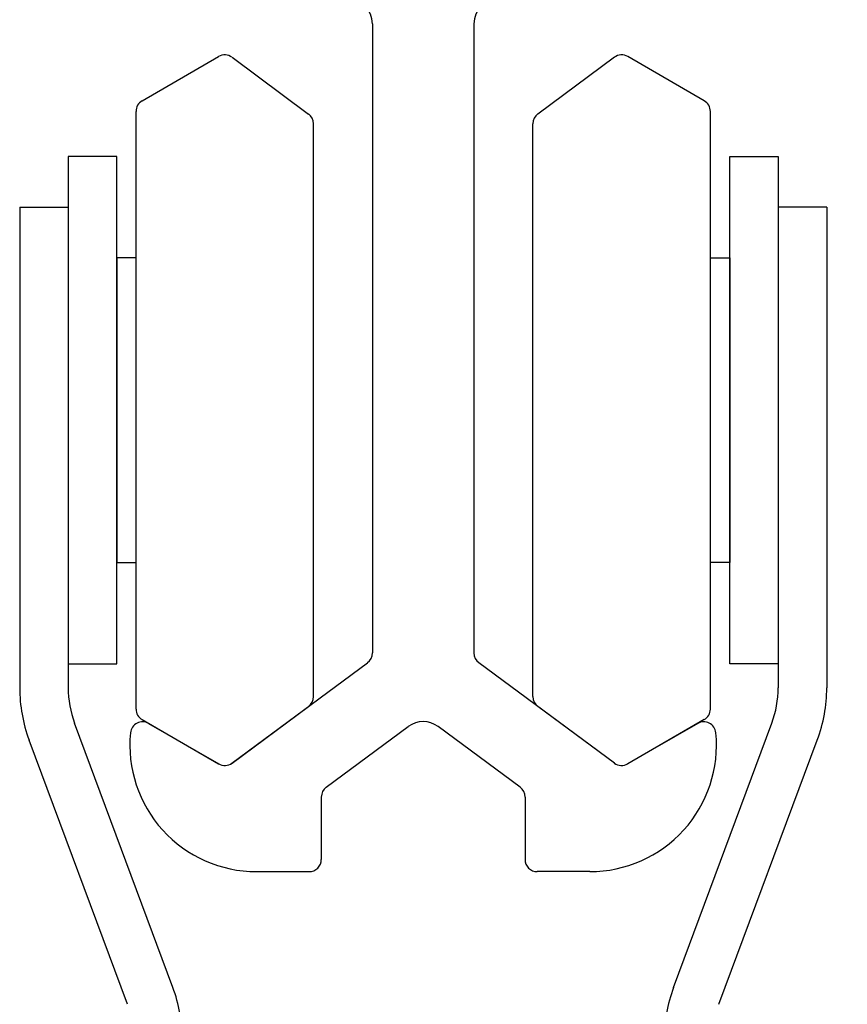
# Model space of a CAD drawing. Extents: x 0 to 264, y 0 to 204.
# Drawn here: x 168 to 170, y 61 to 62 of the extents above; entities that cross this region are included whole.
import ezdxf

# ---------------------------------------------------------------- set-up
doc = ezdxf.new("R2010")
doc.units = 0
doc.header["$LTSCALE"] = 16
doc.header["$MEASUREMENT"] = 0
doc.layers.get('0').update_dxf_attribs({"linetype": 'CONTINUOUS'})
for name, color, linetype in [('ALUMINUM', 3, 'CONTINUOUS'), ('DIMENSIONS', 2, 'CONTINUOUS'), ('EXISTING', 7, 'CONTINUOUS'), ('STEEL', 74, 'CONTINUOUS')]:
    doc.layers.add(name, color=color, linetype=linetype)
doc.layers.add('TEXT', color=2, linetype='CONTINUOUS', lineweight=30)
doc.styles.add('TSS_24', font='arial.ttf', dxfattribs={"height": 1.875})
doc.dimstyles.new('TSS_24', dxfattribs={"dimscale": 24, "dimtxt": 1.875, "dimasz": 0.0938, "dimexe": 0.03125, "dimexo": 0.046875, "dimgap": 0.03, "dimtad": 1, "dimdec": 4, "dimzin": 0, "dimdsep": 46, "dimlunit": 5, "dimtxsty": 'TSS_24', "dimblk": 'OBLIQUE', "dimcen": 0.045, "dimdle": 0.03125, "dimadec": 0, "dimazin": 0, "dimtfac": 0.918977, "dimtdec": 4, "dimtix": 1, "dimtmove": 1, "dimatfit": 3, "dimfxl": 0, "dimtolj": 1, "dimtzin": 0, "dimarcsym": 0})

# ---------------------------------------------------------------- blocks, each defined once
blk = doc.blocks.new('A$C46963BA0')
at = {"layer": 'EXISTING'}
for p, q in [((0.1509, 3.5021), (0.2452, 3.5566)), ((0.2617, 3.5557), (0.356, 3.4858)), ((0.7329, 3.5557), (0.6386, 3.4858)), ((0.8437, 3.5021), (0.7494, 3.5566)), ((0.1434, 2.7531), (0.1434, 3.4891)), ((0.8512, 2.7531), (0.8512, 3.4891)), ((0.3621, 2.7685), (0.3621, 3.4738)), ((0.6325, 2.7685), (0.6325, 3.4738)), ((0.2617, 2.6866), (0.356, 2.7564)), ((0.7329, 2.6866), (0.6386, 2.7564)), ((0.1509, 2.7401), (0.2452, 2.6856)), ((0.8437, 2.7401), (0.7494, 2.6856))]:
    blk.add_line(p, q, dxfattribs=at)
for points in [[(0.1434, 3.3086), (0.1196, 3.3086), (0.1196, 2.9336), (0.1434, 2.9336)], [(0.8512, 3.3086), (0.875, 3.3086), (0.875, 2.9336), (0.8512, 2.9336)]]:
    blk.add_lwpolyline(points, close=True, dxfattribs=at)
for centre, start, end in [((0.2527, 3.5436), 53.4914, 120), ((0.7419, 3.5436), 60, 126.5086), ((0.1584, 3.4891), 120, 180), ((0.8362, 3.4891), 0, 60), ((0.3471, 3.4738), 0, 53.4914), ((0.6475, 3.4738), 126.5086, 180), ((0.3471, 2.7685), 306.5086, 0), ((0.6475, 2.7685), 180, 233.4914), ((0.1584, 2.7531), 180, 240), ((0.8362, 2.7531), 300, 0), ((0.2527, 2.6986), 240, 306.5086), ((0.7419, 2.6986), 233.4914, 300)]:
    blk.add_arc(centre, 0.015, start, end, dxfattribs=at)
at = {"layer": 'STEEL'}
for p, q in [((0, 3.3711), (0, 2.7794)), ((0, 3.3711), (0.0598, 3.3711)), ((0.0598, 3.3711), (0.0598, 2.7794)), ((0.9348, 3.3711), (0.9348, 2.7794)), ((0.9946, 3.3711), (0.9348, 3.3711)), ((0.9946, 3.3711), (0.9946, 2.7794)), ((0.1888, 2.4104), (0.0677, 2.7358)), ((0.8058, 2.4104), (0.9269, 2.7358)), ((0.1328, 2.3895), (0.0116, 2.7149)), ((0.8618, 2.3895), (0.983, 2.7149))]:
    blk.add_line(p, q, dxfattribs=at)
for points in [[(0.0598, 2.8086), (0.1196, 2.8086), (0.1196, 3.4336), (0.0598, 3.4336)], [(0.9348, 2.8086), (0.875, 2.8086), (0.875, 3.4336), (0.9348, 3.4336)]]:
    blk.add_lwpolyline(points, close=True, dxfattribs=at)
for centre, radius, start, end in [((0.1848, 2.7794), 0.1848, 180, 200.4213), ((0.1848, 2.7794), 0.125, 180, 200.4213), ((0.8098, 2.7794), 0.125, 339.5787, 0), ((0.8098, 2.7794), 0.1848, 339.5787, 360), ((0.0156, 2.3459), 0.1848, 0, 20.4213), ((0.979, 2.3459), 0.1848, 159.5787, 180)]:
    blk.add_arc(centre, radius, start, end, dxfattribs=at)
blk = doc.blocks.new('A$C61FA09F3')
at = {"layer": 'ALUMINUM'}
for p, q in [((-1.6555, -0.2185), (-1.6555, -0.9929)), ((-1.5305, -0.2185), (-1.5305, -0.9929)), ((-1.8286, -1.1286), (-1.6616, -1.005)), ((-1.3574, -1.1286), (-1.5244, -1.005)), ((-1.9313, -1.0797), (-1.845, -1.1296)), ((-1.7124, -1.1583), (-1.6114, -1.0836)), ((-1.4736, -1.1583), (-1.5746, -1.0836)), ((-1.2547, -1.0797), (-1.341, -1.1296)), ((-1.7185, -1.1704), (-1.7185, -1.2473)), ((-1.4675, -1.1704), (-1.4675, -1.2473)), ((-1.7985, -1.2623), (-1.7335, -1.2623)), ((-1.3875, -1.2623), (-1.4525, -1.2623))]:
    blk.add_line(p, q, dxfattribs=at)
for centre, radius, start, end in [((-1.6865, -0.2185), 0.031, 0, 90), ((-1.4995, -0.2185), 0.031, 90, 180), ((-1.6705, -0.9929), 0.015, 306.5086, 0), ((-1.5155, -0.9929), 0.015, 180, 233.4914), ((-1.9388, -1.0927), 0.015, 60, 174.4497), ((-1.593, -1.1085), 0.031, 53.4914, 126.5086), ((-1.2472, -1.0927), 0.015, 5.5503, 120), ((-1.7985, -1.1063), 0.156, 174.4497, 270), ((-1.3875, -1.1063), 0.156, 270, 5.5503), ((-1.8375, -1.1166), 0.015, 240, 306.5086), ((-1.3485, -1.1166), 0.015, 233.4914, 300), ((-1.7035, -1.1704), 0.015, 126.5086, 180), ((-1.4825, -1.1704), 0.015, 0, 53.4914), ((-1.7335, -1.2473), 0.015, 270, 0), ((-1.4525, -1.2473), 0.015, 180, 270)]:
    blk.add_arc(centre, radius, start, end, dxfattribs=at)
blk = doc.blocks.new('_OBLIQUE')
at = {"color": 0, "linetype": 'ByBlock'}
blk.add_line((-0.5, -0.5), (0.5, 0.5), dxfattribs=at)

msp = doc.modelspace()

# ---------------------------------------------------------------- block references
at = {"layer": 'DIMENSIONS'}
for name, p in [('A$C61FA09F3', (170.57177, 62.31022)), ('A$C46963BA0', (168.48151, 58.49502))]:
    msp.add_blockref(name, p, dxfattribs=at)

# ---------------------------------------------------------------- leaders
at = {"layer": 'TEXT'}
msp.add_leader([(169.14669, 54.82512), (184.97598, 62.07128), (187.15694, 62.07128)], dimstyle='TSS_24', override={"dimgap": 0.03, "dimtad": 0}, dxfattribs=at)

doc.saveas('drawing.dxf')
